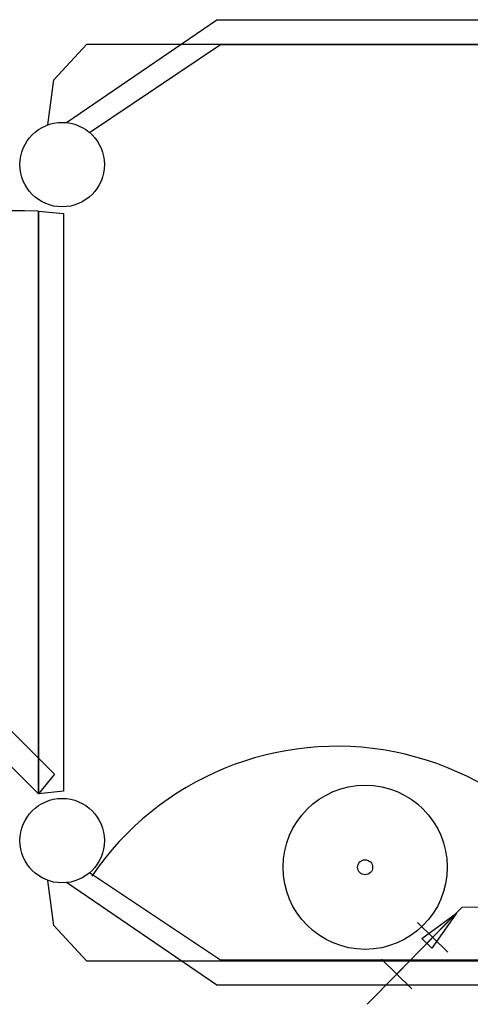
# Model space of a CAD drawing. Units: inches. Extents: x 10774 to 10912, y -449 to -318.
# Drawn here: x 10793 to 10794, y -399 to -397 of the extents above; entities that cross this region are included whole.
import ezdxf

# ---------------------------------------------------------------- set-up
doc = ezdxf.new("R2010")
doc.units = ezdxf.units.IN
doc.header["$MEASUREMENT"] = 0
doc.layers.get('0').update_dxf_attribs({"color": 252})
for name, color, linetype, lineweight in [('TQ-Conexões', 2, 'Continuous', 20), ('TQ-Sentido tubo', 4, 'Continuous', 20), ('TQ-Tubos', 4, 'Continuous', 30)]:
    doc.layers.add(name, color=color, linetype=linetype, lineweight=lineweight)
doc.styles.add('century gothic', font='GOTHIC.TTF')
doc.dimstyles.get("Standard").update_dxf_attribs({"dimtxt": 0.15, "dimasz": 0.18, "dimexe": 0.18, "dimexo": 0.0625, "dimgap": 0.09, "dimtad": 0, "dimtih": 1, "dimtoh": 1, "dimdec": 0, "dimlfac": 25, "dimzin": 0, "dimdsep": 46, "dimtxsty": 'century gothic', "dimblk": 'ARCHTICK', "dimcen": 0.09, "dimclrd": 256, "dimclre": 256, "dimclrt": 256, "dimadec": 0, "dimazin": 0, "dimtfac": 1, "dimtdec": 0, "dimtofl": 0, "dimtmove": 0, "dimatfit": 3, "dimfxl": 0, "dimtolj": 1, "dimtzin": 0, "dimarcsym": 0})

# ---------------------------------------------------------------- blocks, each defined once
blk = doc.blocks.new('_ArchTick')
at = {"color": 0, "linetype": 'ByBlock', "const_width": 0.15}
blk.add_lwpolyline([(-0.5, -0.5), (0.5, 0.5)], dxfattribs=at)

msp = doc.modelspace()

# ---------------------------------------------------------------- linework, layer by layer
for points in [[(10793.1479, -396.9136), (10793.5039, -396.6706), (10793.5039, -396.6706), (10794.9939, -396.6706), (10794.9939, -396.6706), (10795.3499, -396.9136), (10795.3499, -396.9136)], [(10793.1039, -396.9196), (10793.1179, -396.8126), (10793.1179, -396.8126), (10793.1959, -396.7286), (10793.1959, -396.7286), (10795.3019, -396.7286), (10795.3019, -396.7286), (10795.3789, -396.8126), (10795.3789, -396.8126), (10795.3929, -396.9196), (10795.3929, -396.9196)], [(10793.2029, -396.9376), (10793.5129, -396.7296), (10793.5129, -396.7296), (10794.9849, -396.7296), (10794.9849, -396.7296), (10795.2939, -396.9376), (10795.2939, -396.9376)], [(10793.0819, -397.1236), (10793.1409, -397.1296), (10793.1409, -398.4966), (10793.1409, -398.4966), (10793.0819, -398.5026), (10793.0819, -397.1236), (10793.0819, -397.1236), (10793.0819, -398.5026), (10793.0819, -398.5026)], [(10795.3929, -398.7076), (10795.3789, -398.8146), (10795.3789, -398.8146), (10795.3019, -398.8986), (10795.3019, -398.8986), (10793.1959, -398.8986), (10793.1959, -398.8986), (10793.1179, -398.8146), (10793.1179, -398.8146), (10793.1039, -398.7076), (10793.1039, -398.7076)], [(10795.2939, -398.6896), (10794.9849, -398.8966), (10794.9849, -398.8966), (10793.5129, -398.8966), (10793.5129, -398.8966), (10793.2029, -398.6896), (10793.2029, -398.6896)], [(10795.3499, -398.7126), (10794.9939, -398.9556), (10794.9939, -398.9556), (10793.5039, -398.9556), (10793.5039, -398.9556), (10793.1479, -398.7126), (10793.1479, -398.7126)]]:
    msp.add_lwpolyline(points)
at = {"linetype": 'Continuous'}
msp.add_lwpolyline([(10792.1069, -397.5276), (10792.1529, -397.4896), (10793.1199, -398.4566), (10793.1199, -398.4566), (10793.0819, -398.5026), (10792.1069, -397.5276), (10792.1069, -397.5276), (10793.0819, -398.5026), (10793.0819, -398.5026)], dxfattribs=at)
for centre, radius in [((10793.1379, -397.0136), 0.1), ((10793.8549, -398.6766), 0.1943), ((10793.1379, -398.6136), 0.1), ((10793.8549, -398.6766), 0.0177)]:
    msp.add_circle(centre, radius)
msp.add_arc((10793.0349, -398.3676), 1.245, 87.8603, 135.12, dxfattribs=at)
msp.add_arc((10793.7879, -399.0906), 0.7003, 11.7446, 145.881)
at = {"layer": 'TQ-Conexões', "linetype": 'Continuous'}
for p, q in [((10794.0846, -398.7713), (10794.0146, -398.8427)), ((10794.0846, -398.7713), (10794.1846, -398.7713)), ((10794.0504, -398.8777), (10793.9789, -398.8077)), ((10793.8939, -398.8945), (10793.9654, -398.9645)), ((10793.8597, -399.001), (10793.9296, -398.9295))]:
    msp.add_line(p, q, dxfattribs=at)
at = {"layer": 'TQ-Tubos'}
msp.add_line((10793.9296, -398.9295), (10794.0146, -398.8427), dxfattribs=at)

# ---------------------------------------------------------------- leaders
at = {"layer": 'TQ-Sentido tubo'}
msp.add_leader([(10794.0709, -398.7852), (10793.8733, -398.987)], dimstyle='Standard', override={"dimasz": 0.1, "dimldrblk": 'Closed'}, dxfattribs=at)

doc.saveas('drawing.dxf')
